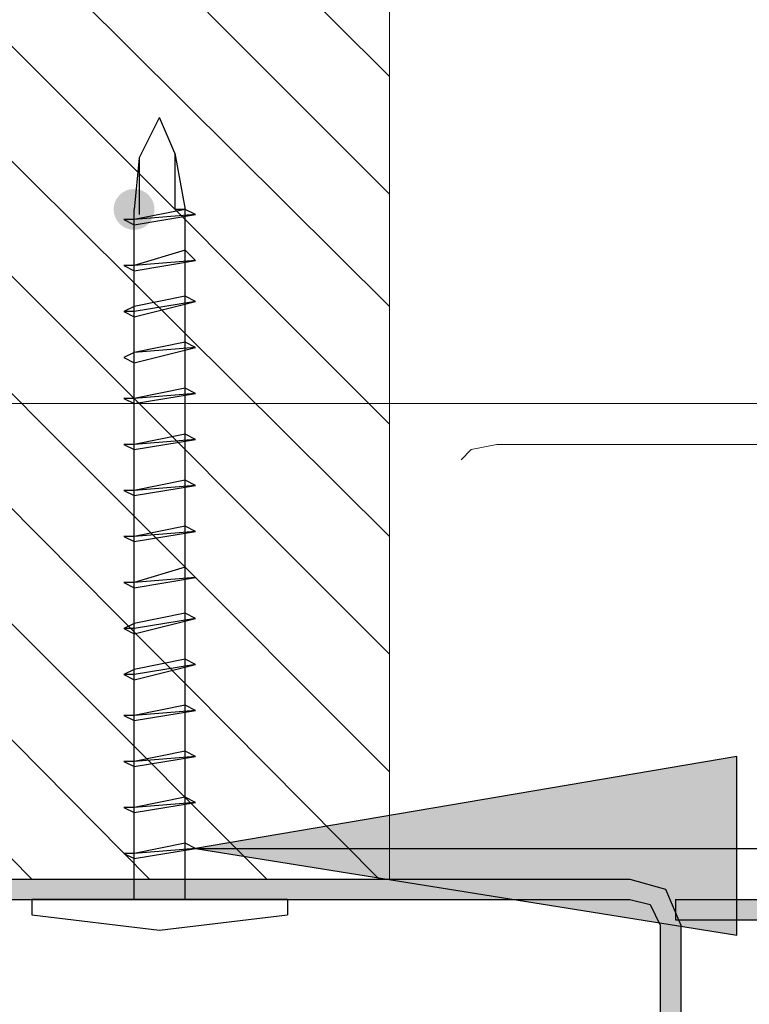
# Model space of a CAD drawing. Units: millimetres. Extents: x 0 to 294, y 0 to 385.
# Drawn here: x 188 to 194, y 233 to 241 of the extents above; entities that cross this region are included whole.
import ezdxf

# ---------------------------------------------------------------- set-up
doc = ezdxf.new("R2010")
doc.units = ezdxf.units.MM
for name, color, linetype, true_color in [('C00-00-00', 7, 'Continuous', 0x000000), ('C00-00-FF', 5, 'Continuous', 0x0000ff), ('CFF-80-00', 7, 'Continuous', 0xff8000)]:
    doc.layers.add(name, color=color, linetype=linetype, true_color=true_color)

msp = doc.modelspace()

# ---------------------------------------------------------------- hatches: boundary and pattern name
at = {"layer": 'C00-00-00'}
h = msp.add_hatch(color=256, dxfattribs=at)
h.dxf.hatch_style = 2
h.paths.add_polyline_path([(193.769659, 234.980805), (189.282326, 234.218805), (193.769659, 233.499138)])
h = msp.add_hatch(color=256, dxfattribs=at)
h.dxf.hatch_style = 2
h.paths.add_polyline_path([(193.134659, 233.583805), (193.134659, 166.146808), (193.176993, 165.977474), (193.303993, 165.808141), (193.473326, 165.765808), (201.220326, 165.003808), (201.431992, 165.003808), (201.601326, 165.173141), (201.685992, 165.384808), (201.685992, 213.602472), (201.601326, 213.771806), (201.474326, 213.941139), (201.262659, 213.983472), (199.823326, 213.983472), (199.823326, 213.856472), (201.050992, 213.856472), (201.050992, 213.814139), (201.262659, 213.814139), (201.431992, 213.729472), (201.474326, 213.602472), (201.474326, 165.384808), (201.431992, 165.215474), (201.262659, 165.173141), (193.515659, 165.935141), (193.346326, 166.019808), (193.303993, 166.146808), (193.303993, 233.626138), (193.261659, 233.626138), (193.261659, 233.753138), (193.092326, 233.922472), (192.880659, 233.964805), (187.123326, 233.964805), (187.123326, 233.795472), (192.880659, 233.795472), (193.049993, 233.753138)])
h = msp.add_hatch(color=256, dxfattribs=at)
h.dxf.hatch_style = 2
h.paths.add_polyline_path([(198.383992, 233.795472), (193.261659, 233.795472), (193.261659, 233.753138), (193.303993, 233.626138), (198.383992, 233.626138), (198.553326, 233.541472), (198.637992, 233.414472), (198.637992, 214.068139), (198.680326, 213.856472), (198.849659, 213.729472), (199.018992, 213.687139), (201.051028, 213.687139), (201.051028, 213.814139), (199.823326, 213.814139), (199.823326, 213.856472), (199.018992, 213.856472), (198.891992, 213.898806), (198.807326, 214.068139), (198.807326, 233.414472), (198.764992, 233.583805), (198.595659, 233.753138)])
at = {"layer": 'CFF-80-00'}
h = msp.add_hatch(color=256, dxfattribs=at)
edge = h.paths.add_edge_path()
edge.add_arc((188.774326, 239.510436), 0.169333, 0, 360)

# ---------------------------------------------------------------- linework, layer by layer
at = {"layer": 'C00-00-00', "lineweight": 25}
for points in [[(193.769659, 234.980805), (189.282326, 234.218805)], [(193.769659, 233.499138), (193.769659, 234.980805)], [(189.282326, 234.218805), (224.164991, 234.218805)], [(189.282326, 234.218805), (193.769659, 233.499138)]]:
    msp.add_lwpolyline(points, dxfattribs=at)
at = {"layer": 'C00-00-00', "lineweight": 30}
for points in [[(187.123326, 233.964805), (192.880659, 233.964805)], [(192.880659, 233.964805), (193.176993, 233.880138)], [(193.176993, 233.880138), (193.303993, 233.583805)], [(187.123326, 233.795472), (192.880659, 233.795472)], [(192.880659, 233.795472), (193.049993, 233.753138)], [(193.261659, 233.795472), (198.383992, 233.795472)], [(193.261659, 233.795472), (193.261659, 233.626138)], [(193.049993, 233.753138), (193.134659, 233.583805)], [(193.261695, 233.626138), (198.384028, 233.626138)], [(193.134659, 233.583805), (193.134659, 166.146808)], [(193.303993, 233.583805), (193.303993, 166.146808)]]:
    msp.add_lwpolyline(points, dxfattribs=at)
at = {"layer": 'C00-00-FF', "lineweight": 9}
for points in [[(184.879695, 246.580208), (190.891028, 240.611209)], [(184.879695, 245.648875), (190.891028, 239.637542)], [(184.879695, 244.675208), (190.891028, 238.706209)], [(184.879695, 243.743875), (190.891028, 237.732542)], [(190.891028, 243.193577), (190.891028, 233.964911)], [(184.879695, 242.770209), (190.891028, 236.801209)], [(184.879695, 241.838875), (190.891028, 235.827542)], [(184.879695, 240.865209), (190.891028, 234.853875)], [(184.879695, 239.933875), (190.806361, 233.964876)], [(184.879695, 238.960209), (189.875028, 233.964876)], [(184.879695, 238.028875), (188.901361, 233.964876)], [(225.307991, 237.90184), (187.123326, 237.90184)], [(191.568326, 237.520805), (191.483624, 237.436138)], [(191.779993, 237.563138), (191.568326, 237.520805)], [(195.208993, 237.563138), (191.779993, 237.563138)], [(184.879695, 237.055209), (187.927695, 233.964876)], [(190.890993, 233.964805), (184.87966, 233.964805)]]:
    msp.add_lwpolyline(points, dxfattribs=at)
at = {"layer": 'CFF-80-00', "lineweight": 30}
for points in [[(188.816659, 239.93384), (188.985993, 240.272507)], [(189.112993, 239.976103), (188.985993, 240.272436)], [(189.112993, 239.976173), (189.197659, 239.510507)], [(189.112993, 239.976103), (189.112993, 239.510436)], [(188.816659, 239.93384), (188.774326, 239.510507)], [(188.816659, 239.933769), (188.816659, 239.468103)], [(188.774326, 233.795507), (188.774326, 239.510507)], [(189.197659, 239.510507), (188.774326, 239.425805)], [(189.197659, 239.510507), (188.774326, 239.425805)], [(189.197659, 239.510436), (189.112993, 239.510436)], [(189.197659, 233.795507), (189.197659, 239.510507)], [(189.282326, 239.468173), (189.197659, 239.510507)], [(189.282326, 239.468173), (189.197659, 239.510507)], [(188.689659, 239.425805), (188.774326, 239.383471)], [(188.774326, 239.425805), (188.689659, 239.425805)], [(188.774326, 239.425805), (188.689659, 239.425805)], [(188.689659, 239.425805), (188.774326, 239.383471)], [(188.774326, 239.425805), (188.689659, 239.425805)], [(188.774326, 239.425805), (188.689659, 239.425805)], [(188.774326, 239.383471), (189.282326, 239.468173)], [(188.774326, 239.383471), (189.282326, 239.468173)], [(189.282326, 239.468173), (188.774326, 239.425805)], [(188.774326, 239.383471), (189.282326, 239.468173)], [(188.774326, 239.383471), (189.282326, 239.468173)], [(189.282326, 239.468173), (188.774326, 239.425805)], [(189.197659, 239.171805), (188.774326, 239.044805)], [(189.197659, 239.171805), (188.774326, 239.044805)], [(189.282326, 239.087138), (189.197659, 239.171805)], [(189.282326, 239.087138), (189.197659, 239.171805)], [(188.774326, 239.002471), (189.282326, 239.087138)], [(188.774326, 239.002471), (189.282326, 239.087138)], [(189.282326, 239.087138), (188.774326, 239.044805)], [(188.774326, 239.002471), (189.282326, 239.087138)], [(188.774326, 239.002471), (189.282326, 239.087138)], [(189.282326, 239.087138), (188.774326, 239.044805)], [(188.689659, 239.044805), (188.774326, 239.002471)], [(188.774326, 239.044805), (188.689659, 239.044805)], [(188.774326, 239.044805), (188.689659, 239.044805)], [(188.689659, 239.044805), (188.774326, 239.002471)], [(188.774326, 239.044805), (188.689659, 239.044805)], [(188.774326, 239.044805), (188.689659, 239.044805)], [(189.197659, 238.790805), (188.774326, 238.706138)], [(189.197659, 238.790805), (188.774326, 238.706138)], [(188.774326, 238.621471), (189.282326, 238.748471)], [(188.774326, 238.621471), (189.282326, 238.748471)], [(189.282326, 238.748471), (188.774326, 238.663805)], [(188.774326, 238.621471), (189.282326, 238.748471)], [(188.774326, 238.621471), (189.282326, 238.748471)], [(189.282326, 238.748471), (188.774326, 238.663805)], [(189.282326, 238.748471), (189.197659, 238.790805)], [(189.282326, 238.748471), (189.197659, 238.790805)], [(188.774326, 238.706138), (188.689659, 238.663805)], [(188.774326, 238.706138), (188.689659, 238.663805)], [(188.689659, 238.663805), (188.774326, 238.621471)], [(188.774326, 238.663805), (188.689659, 238.663805)], [(188.689659, 238.663805), (188.774326, 238.621471)], [(188.774326, 238.663805), (188.689659, 238.663805)], [(189.197659, 238.409875), (188.774326, 238.325173)], [(189.197659, 238.40984), (188.774326, 238.325138)], [(188.774326, 238.240542), (189.282326, 238.367542)], [(189.282326, 238.367542), (188.774326, 238.325209)], [(188.774326, 238.240507), (189.282326, 238.367507)], [(189.282326, 238.367507), (188.774326, 238.325173)], [(188.774326, 238.240507), (189.282326, 238.367507)], [(188.774326, 238.240471), (189.282326, 238.367471)], [(189.282326, 238.367507), (189.197659, 238.409875)], [(189.282326, 238.367471), (189.197659, 238.40984)], [(188.774326, 238.325209), (188.689659, 238.282875)], [(188.774326, 238.325209), (188.689659, 238.282875)], [(188.774326, 238.325173), (188.689659, 238.28284)], [(188.774326, 238.325173), (188.689659, 238.28284)], [(188.689659, 238.282875), (188.774326, 238.240542)], [(188.689659, 238.28284), (188.774326, 238.240507)], [(189.197659, 238.028875), (188.774326, 237.944209)], [(189.197659, 238.028875), (188.774326, 237.944209)], [(189.282326, 237.986542), (189.197659, 238.028875)], [(189.282326, 237.986542), (189.197659, 238.028875)], [(188.689659, 237.944209), (188.774326, 237.901875)], [(188.774326, 237.944209), (188.689659, 237.944209)], [(188.774326, 237.944209), (188.689659, 237.944209)], [(188.689659, 237.944209), (188.774326, 237.901875)], [(188.774326, 237.944209), (188.689659, 237.944209)], [(188.774326, 237.944209), (188.689659, 237.944209)], [(188.774326, 237.901875), (189.282326, 237.986542)], [(188.774326, 237.901875), (189.282326, 237.986542)], [(189.282326, 237.986542), (188.774326, 237.944209)], [(188.774326, 237.901875), (189.282326, 237.986542)], [(188.774326, 237.901875), (189.282326, 237.986542)], [(189.282326, 237.986542), (188.774326, 237.944209)], [(189.197659, 237.647875), (188.774326, 237.563209)], [(189.197659, 237.647875), (188.774326, 237.563209)], [(188.774326, 237.520875), (189.282326, 237.605542)], [(188.774326, 237.520875), (189.282326, 237.605542)], [(189.282326, 237.605542), (188.774326, 237.563209)], [(188.774326, 237.520875), (189.282326, 237.605542)], [(188.774326, 237.520875), (189.282326, 237.605542)], [(189.282326, 237.605542), (188.774326, 237.563209)], [(189.282326, 237.605542), (189.197659, 237.647875)], [(189.282326, 237.605542), (189.197659, 237.647875)], [(188.689659, 237.563209), (188.774326, 237.520875)], [(188.774326, 237.563209), (188.689659, 237.563209)], [(188.774326, 237.563209), (188.689659, 237.563209)], [(188.689659, 237.563209), (188.774326, 237.520875)], [(188.774326, 237.563209), (188.689659, 237.563209)], [(188.774326, 237.563209), (188.689659, 237.563209)], [(189.197659, 237.266875), (188.774326, 237.182209)], [(189.197659, 237.266875), (188.774326, 237.182209)], [(188.774326, 237.139875), (189.282326, 237.224542)], [(188.774326, 237.139875), (189.282326, 237.224542)], [(189.282326, 237.224542), (188.774326, 237.182209)], [(188.774326, 237.139875), (189.282326, 237.224542)], [(188.774326, 237.139875), (189.282326, 237.224542)], [(189.282326, 237.224542), (188.774326, 237.182209)], [(189.282326, 237.224542), (189.197659, 237.266875)], [(189.282326, 237.224542), (189.197659, 237.266875)], [(188.689659, 237.182209), (188.774326, 237.139875)], [(188.774326, 237.182209), (188.689659, 237.182209)], [(188.774326, 237.182209), (188.689659, 237.182209)], [(188.689659, 237.182209), (188.774326, 237.139875)], [(188.774326, 237.182209), (188.689659, 237.182209)], [(188.774326, 237.182209), (188.689659, 237.182209)], [(189.197659, 236.885875), (188.774326, 236.801209)], [(189.197659, 236.885875), (188.774326, 236.801209)], [(189.282326, 236.843542), (189.197659, 236.885875)], [(189.282326, 236.843542), (189.197659, 236.885875)], [(188.689659, 236.801209), (188.774326, 236.758875)], [(188.774326, 236.801209), (188.689659, 236.801209)], [(188.774326, 236.801209), (188.689659, 236.801209)], [(188.689659, 236.801209), (188.774326, 236.758875)], [(188.774326, 236.801209), (188.689659, 236.801209)], [(188.774326, 236.801209), (188.689659, 236.801209)], [(188.774326, 236.758875), (189.282326, 236.843542)], [(188.774326, 236.758875), (189.282326, 236.843542)], [(189.282326, 236.843542), (188.774326, 236.801209)], [(188.774326, 236.758875), (189.282326, 236.843542)], [(188.774326, 236.758875), (189.282326, 236.843542)], [(189.282326, 236.843542), (188.774326, 236.801209)], [(189.197659, 236.547209), (188.774326, 236.420209)], [(189.197659, 236.547138), (188.774326, 236.420138)], [(189.282326, 236.462542), (189.197659, 236.547209)], [(189.282326, 236.462472), (189.197659, 236.547138)], [(188.774326, 236.377875), (189.282326, 236.462542)], [(188.774326, 236.377875), (189.282326, 236.462542)], [(189.282326, 236.462542), (188.774326, 236.420209)], [(188.774326, 236.377805), (189.282326, 236.462472)], [(188.774326, 236.377805), (189.282326, 236.462472)], [(189.282326, 236.462472), (188.774326, 236.420138)], [(188.689659, 236.420209), (188.774326, 236.377875)], [(188.774326, 236.420209), (188.689659, 236.420209)], [(188.774326, 236.420138), (188.689659, 236.420138)], [(188.689659, 236.420138), (188.774326, 236.377805)], [(188.774326, 236.420138), (188.689659, 236.420138)], [(188.774326, 236.420138), (188.689659, 236.420138)], [(189.197659, 236.166138), (188.774326, 236.081472)], [(189.197659, 236.166138), (188.774326, 236.081472)], [(189.282326, 236.123805), (189.197659, 236.166138)], [(189.282326, 236.123805), (189.197659, 236.166138)], [(188.774326, 236.081472), (188.689659, 236.039138)], [(188.774326, 236.081472), (188.689659, 236.039138)], [(188.774326, 235.996805), (189.282326, 236.123805)], [(188.774326, 235.996805), (189.282326, 236.123805)], [(189.282326, 236.123805), (188.774326, 236.039138)], [(188.774326, 235.996805), (189.282326, 236.123805)], [(188.774326, 235.996805), (189.282326, 236.123805)], [(189.282326, 236.123805), (188.774326, 236.039138)], [(188.689659, 236.039138), (188.774326, 235.996805)], [(188.774326, 236.039138), (188.689659, 236.039138)], [(188.689659, 236.039138), (188.774326, 235.996805)], [(188.774326, 236.039138), (188.689659, 236.039138)], [(189.197659, 235.785138), (188.774326, 235.700472)], [(189.197659, 235.785103), (188.774326, 235.700436)], [(188.774326, 235.615805), (189.282326, 235.742805)], [(188.774326, 235.615805), (189.282326, 235.742805)], [(189.282326, 235.742805), (188.774326, 235.658103)], [(188.774326, 235.61577), (189.282326, 235.74277)], [(188.774326, 235.61577), (189.282326, 235.74277)], [(189.282326, 235.74277), (188.774326, 235.658068)], [(189.282326, 235.742805), (189.197659, 235.785138)], [(189.282326, 235.74277), (189.197659, 235.785103)], [(188.774326, 235.700472), (188.689659, 235.658103)], [(188.774326, 235.700436), (188.689659, 235.658068)], [(188.689659, 235.658138), (188.774326, 235.615805)], [(188.774326, 235.658103), (188.689659, 235.658103)], [(188.689659, 235.658103), (188.774326, 235.61577)], [(188.774326, 235.658068), (188.689659, 235.658068)], [(189.197659, 235.404068), (188.774326, 235.319401)], [(189.197659, 235.404068), (188.774326, 235.319401)], [(189.282326, 235.361734), (189.197659, 235.404068)], [(189.282326, 235.361734), (189.197659, 235.404068)], [(188.689659, 235.319401), (188.774326, 235.277068)], [(188.774326, 235.319401), (188.689659, 235.319401)], [(188.774326, 235.319401), (188.689659, 235.319401)], [(188.689659, 235.319401), (188.774326, 235.277068)], [(188.774326, 235.319401), (188.689659, 235.319401)], [(188.774326, 235.319401), (188.689659, 235.319401)], [(188.774326, 235.277068), (189.282326, 235.361734)], [(188.774326, 235.277068), (189.282326, 235.361734)], [(189.282326, 235.361734), (188.774326, 235.319401)], [(188.774326, 235.277068), (189.282326, 235.361734)], [(188.774326, 235.277068), (189.282326, 235.361734)], [(189.282326, 235.361734), (188.774326, 235.319401)], [(189.197659, 235.023068), (188.774326, 234.938401)], [(189.197659, 235.023068), (188.774326, 234.938401)], [(189.282326, 234.980734), (189.197659, 235.023068)], [(189.282326, 234.980734), (189.197659, 235.023068)], [(188.689659, 234.938401), (188.774326, 234.896068)], [(188.774326, 234.938401), (188.689659, 234.938401)], [(188.774326, 234.938401), (188.689659, 234.938401)], [(188.689659, 234.938401), (188.774326, 234.896068)], [(188.774326, 234.938401), (188.689659, 234.938401)], [(188.774326, 234.938401), (188.689659, 234.938401)], [(188.774326, 234.896068), (189.282326, 234.980734)], [(188.774326, 234.896068), (189.282326, 234.980734)], [(189.282326, 234.980734), (188.774326, 234.938401)], [(188.774326, 234.896068), (189.282326, 234.980734)], [(188.774326, 234.896068), (189.282326, 234.980734)], [(189.282326, 234.980734), (188.774326, 234.938401)], [(189.197659, 234.642103), (188.774326, 234.557401)], [(189.197659, 234.642103), (188.774326, 234.557401)], [(188.774326, 234.515068), (189.282326, 234.599734)], [(188.774326, 234.515068), (189.282326, 234.599734)], [(189.282326, 234.599734), (188.774326, 234.557401)], [(188.774326, 234.515068), (189.282326, 234.599734)], [(188.774326, 234.515068), (189.282326, 234.599734)], [(189.282326, 234.599734), (188.774326, 234.557401)], [(189.282326, 234.599734), (189.197659, 234.642103)], [(189.282326, 234.599734), (189.197659, 234.642103)], [(188.689659, 234.557401), (188.774326, 234.515068)], [(188.774326, 234.557401), (188.689659, 234.557401)], [(188.774326, 234.557401), (188.689659, 234.557401)], [(188.689659, 234.557401), (188.774326, 234.515068)], [(188.774326, 234.557401), (188.689659, 234.557401)], [(188.774326, 234.557401), (188.689659, 234.557401)], [(189.197659, 234.261103), (188.774326, 234.176436)], [(189.197659, 234.261103), (188.774326, 234.176436)], [(189.282326, 234.21877), (189.197659, 234.261103)], [(189.282326, 234.21877), (189.197659, 234.261103)], [(188.689659, 234.176436), (188.774326, 234.134068)], [(188.774326, 234.176436), (188.689659, 234.176436)], [(188.774326, 234.176436), (188.689659, 234.176436)], [(188.689659, 234.176436), (188.774326, 234.134068)], [(188.774326, 234.176436), (188.689659, 234.176436)], [(188.774326, 234.176436), (188.689659, 234.176436)], [(188.774326, 234.134068), (189.282326, 234.21877)], [(188.774326, 234.134068), (189.282326, 234.21877)], [(189.282326, 234.21877), (188.774326, 234.176436)], [(188.774326, 234.134068), (189.282326, 234.21877)], [(188.774326, 234.134068), (189.282326, 234.21877)], [(189.282326, 234.21877), (188.774326, 234.176436)], [(190.044326, 233.795507), (187.927659, 233.795507)], [(187.927659, 233.795507), (187.927659, 233.668507)], [(190.044326, 233.795507), (190.044326, 233.668507)], [(187.927659, 233.668507), (188.985993, 233.541507)], [(188.985993, 233.541507), (190.044326, 233.668507)]]:
    msp.add_lwpolyline(points, dxfattribs=at)

doc.saveas('drawing.dxf')
